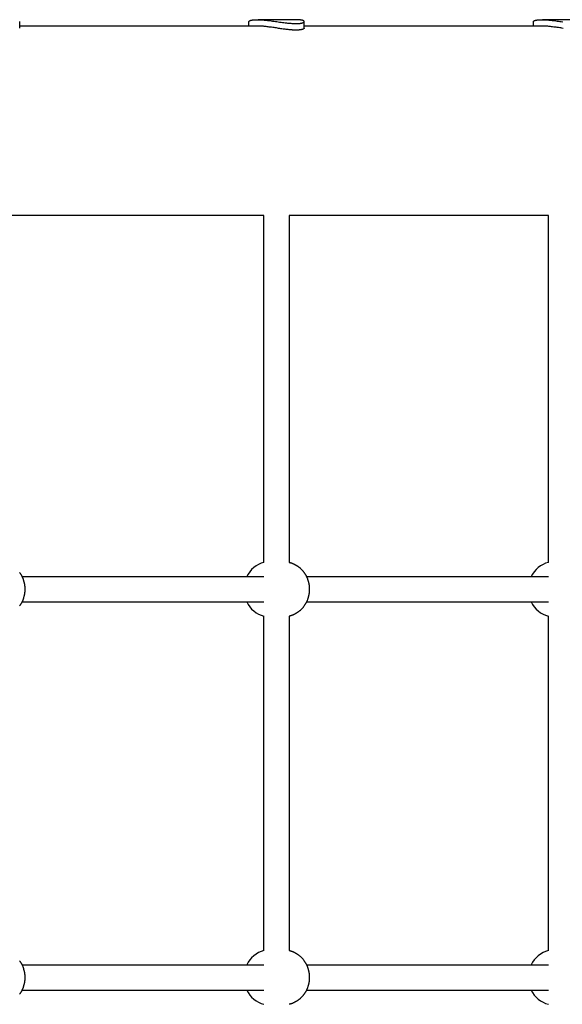
# Model space of a CAD drawing. Extents: x 2260 to 12932, y 242 to 10148.
# Drawn here: x 8797 to 9141, y 3860 to 4484 of the extents above; entities that cross this region are included whole.
import ezdxf

# ---------------------------------------------------------------- set-up
doc = ezdxf.new("R2010")
doc.units = 0
for name, color, linetype in [('DITELNÉ$ČÁRY$LANA-SITOVYVYSTUP', 5, 'Continuous'), ('ES$VIDITELNÉ$ČÁRY$PLASTCERVENY', 1, 'Continuous'), ('KRES$VIDITELNÉ$ČÁRY$PLASTCERNY', 18, 'Continuous'), ('VÝKRES$VIDITELNÉ$ČÁRY$DREVO-120', 36, 'Continuous')]:
    doc.layers.add(name, color=color, linetype=linetype)

msp = doc.modelspace()

# ---------------------------------------------------------------- linework, layer by layer
at = {"layer": 'DITELNÉ$ČÁRY$LANA-SITOVYVYSTUP'}
for p, q in [((8952.23, 4140.07), (8952.23, 4360.02)), ((8968.23, 4360.02), (8968.23, 4140.07)), ((9132.54, 4140.07), (9132.54, 4360.02)), ((8798.84, 4131.02), (8952.23, 4131.02)), ((8979.15, 4131.02), (9132.54, 4131.02)), ((8798.84, 4115.02), (8952.23, 4115.02)), ((8979.15, 4115.02), (9132.54, 4115.02)), ((8952.23, 3894.07), (8952.23, 4105.98)), ((8968.23, 4105.98), (8968.23, 3894.07)), ((9132.54, 3894.07), (9132.54, 4105.98)), ((8798.84, 3885.02), (8952.23, 3885.02)), ((8979.15, 3885.02), (9132.54, 3885.02)), ((8798.84, 3869.02), (8952.23, 3869.02)), ((8979.15, 3869.02), (9132.54, 3869.02))]:
    msp.add_line(p, q, dxfattribs=at)
at = {"layer": 'ES$VIDITELNÉ$ČÁRY$PLASTCERVENY'}
for points in [[(8968.23, 4140.07), (8968.4, 4140.02), (8968.58, 4139.98), (8968.75, 4139.94), (8968.92, 4139.89), (8969.1, 4139.85), (8969.27, 4139.8), (8969.44, 4139.75), (8969.61, 4139.69), (8969.79, 4139.64), (8969.96, 4139.58), (8970.13, 4139.52), (8970.3, 4139.45), (8970.46, 4139.38), (8970.64, 4139.31), (8970.81, 4139.23), (8970.98, 4139.15), (8971.15, 4139.07), (8971.32, 4138.98), (8971.49, 4138.89), (8971.65, 4138.8), (8971.81, 4138.72), (8971.95, 4138.64), (8972.07, 4138.57), (8972.18, 4138.51), (8972.27, 4138.46), (8972.35, 4138.42), (8972.41, 4138.39), (8972.45, 4138.36), (8972.49, 4138.34), (8972.52, 4138.32), (8972.54, 4138.31), (8972.56, 4138.3), (8972.59, 4138.28), (8972.61, 4138.27), (8972.64, 4138.25), (8972.69, 4138.22), (8972.74, 4138.19), (8972.82, 4138.14), (8972.91, 4138.08), (8973.03, 4138.01), (8973.17, 4137.92), (8973.34, 4137.82), (8973.53, 4137.7), (8973.74, 4137.57), (8973.95, 4137.42), (8974.17, 4137.27), (8974.4, 4137.11), (8974.63, 4136.94), (8974.85, 4136.77), (8975.07, 4136.59), (8975.28, 4136.4), (8975.49, 4136.21), (8975.7, 4136.01), (8975.9, 4135.81), (8976.09, 4135.6), (8976.28, 4135.39), (8976.46, 4135.18), (8976.64, 4134.96), (8976.81, 4134.73), (8976.98, 4134.51), (8977.15, 4134.28), (8977.31, 4134.06), (8977.47, 4133.83), (8977.63, 4133.61), (8977.78, 4133.39), (8977.93, 4133.17), (8978.08, 4132.96), (8978.23, 4132.74), (8978.37, 4132.53), (8978.51, 4132.31), (8978.65, 4132.1), (8978.78, 4131.88), (8978.9, 4131.66), (8979.02, 4131.43), (8979.14, 4131.2), (8979.25, 4130.98), (8979.36, 4130.74), (8979.46, 4130.51), (8979.56, 4130.27), (8979.65, 4130.04), (8979.74, 4129.8), (8979.82, 4129.56), (8979.9, 4129.32), (8979.97, 4129.07), (8980.04, 4128.84), (8980.11, 4128.6), (8980.17, 4128.37), (8980.24, 4128.14), (8980.3, 4127.91), (8980.36, 4127.69), (8980.42, 4127.48), (8980.48, 4127.27), (8980.53, 4127.05), (8980.58, 4126.84), (8980.63, 4126.64), (8980.67, 4126.43), (8980.72, 4126.22), (8980.75, 4126.01), (8980.79, 4125.8), (8980.82, 4125.58), (8980.85, 4125.37), (8980.87, 4125.16), (8980.89, 4124.95), (8980.91, 4124.73), (8980.92, 4124.52), (8980.93, 4124.31), (8980.94, 4124.09), (8980.94, 4123.88), (8980.94, 4123.66), (8980.94, 4123.45), (8980.94, 4123.24), (8980.94, 4123.02), (8980.94, 4122.81), (8980.94, 4122.59), (8980.94, 4122.38), (8980.94, 4122.17), (8980.94, 4121.95), (8980.93, 4121.74), (8980.92, 4121.52), (8980.91, 4121.31), (8980.89, 4121.1), (8980.87, 4120.89), (8980.85, 4120.67), (8980.82, 4120.46), (8980.79, 4120.25), (8980.75, 4120.04), (8980.72, 4119.83), (8980.67, 4119.62), (8980.63, 4119.41), (8980.58, 4119.2), (8980.53, 4118.99), (8980.48, 4118.78), (8980.42, 4118.57), (8980.36, 4118.35), (8980.3, 4118.13), (8980.24, 4117.91), (8980.17, 4117.68), (8980.11, 4117.44), (8980.04, 4117.21), (8979.97, 4116.97), (8979.9, 4116.73), (8979.82, 4116.49), (8979.74, 4116.25), (8979.65, 4116.01), (8979.56, 4115.77), (8979.46, 4115.53), (8979.36, 4115.3), (8979.25, 4115.07), (8979.14, 4114.84), (8979.02, 4114.61), (8978.9, 4114.39), (8978.78, 4114.17), (8978.65, 4113.95), (8978.51, 4113.73), (8978.37, 4113.52), (8978.23, 4113.3), (8978.08, 4113.09), (8977.93, 4112.87), (8977.78, 4112.65), (8977.63, 4112.43), (8977.47, 4112.21), (8977.31, 4111.99), (8977.15, 4111.76), (8976.98, 4111.54), (8976.81, 4111.31), (8976.64, 4111.09), (8976.46, 4110.87), (8976.28, 4110.65), (8976.09, 4110.44), (8975.9, 4110.23), (8975.7, 4110.03), (8975.49, 4109.84), (8975.28, 4109.64), (8975.07, 4109.46), (8974.85, 4109.28), (8974.63, 4109.1), (8974.4, 4108.94), (8974.18, 4108.77), (8973.95, 4108.62), (8973.74, 4108.48), (8973.53, 4108.35), (8973.34, 4108.23), (8973.17, 4108.12), (8973.03, 4108.03), (8972.91, 4107.96), (8972.82, 4107.9), (8972.74, 4107.86), (8972.69, 4107.82), (8972.64, 4107.8), (8972.61, 4107.78), (8972.59, 4107.76), (8972.56, 4107.75), (8972.54, 4107.74), (8972.52, 4107.72), (8972.49, 4107.71), (8972.45, 4107.68), (8972.41, 4107.66), (8972.35, 4107.62), (8972.27, 4107.58), (8972.18, 4107.53), (8972.07, 4107.47), (8971.95, 4107.4), (8971.81, 4107.32), (8971.65, 4107.24), (8971.49, 4107.15), (8971.32, 4107.07), (8971.15, 4106.98), (8970.98, 4106.89), (8970.81, 4106.81), (8970.64, 4106.74), (8970.46, 4106.66), (8970.29, 4106.59), (8970.13, 4106.53), (8969.96, 4106.47), (8969.79, 4106.41), (8969.61, 4106.35), (8969.44, 4106.3), (8969.27, 4106.25), (8969.1, 4106.2), (8968.92, 4106.15), (8968.75, 4106.11), (8968.58, 4106.06), (8968.4, 4106.02), (8968.23, 4105.98)], [(8797.32, 4133.61), (8797.47, 4133.39), (8797.62, 4133.17), (8797.77, 4132.96), (8797.92, 4132.74), (8798.06, 4132.53), (8798.2, 4132.31), (8798.33, 4132.1), (8798.47, 4131.88), (8798.59, 4131.66), (8798.71, 4131.43), (8798.83, 4131.2), (8798.94, 4130.98), (8799.05, 4130.74), (8799.15, 4130.51), (8799.25, 4130.27), (8799.34, 4130.04), (8799.42, 4129.8), (8799.51, 4129.56), (8799.58, 4129.32), (8799.66, 4129.07), (8799.73, 4128.84), (8799.8, 4128.6), (8799.86, 4128.37), (8799.93, 4128.14), (8799.99, 4127.91), (8800.05, 4127.69), (8800.11, 4127.48), (8800.16, 4127.27), (8800.22, 4127.05), (8800.27, 4126.84), (8800.32, 4126.64), (8800.36, 4126.43), (8800.4, 4126.22), (8800.44, 4126.01), (8800.48, 4125.8), (8800.51, 4125.58), (8800.53, 4125.37), (8800.56, 4125.16), (8800.58, 4124.95), (8800.59, 4124.73), (8800.61, 4124.52), (8800.62, 4124.31), (8800.62, 4124.09), (8800.63, 4123.88), (8800.63, 4123.66), (8800.63, 4123.45), (8800.63, 4123.24), (8800.63, 4123.02), (8800.63, 4122.81), (8800.63, 4122.59), (8800.63, 4122.38), (8800.63, 4122.17), (8800.62, 4121.95), (8800.62, 4121.74), (8800.61, 4121.52), (8800.59, 4121.31), (8800.58, 4121.1), (8800.56, 4120.89), (8800.53, 4120.67), (8800.51, 4120.46), (8800.48, 4120.25), (8800.44, 4120.04), (8800.4, 4119.83), (8800.36, 4119.62), (8800.32, 4119.41), (8800.27, 4119.2), (8800.22, 4118.99), (8800.16, 4118.78), (8800.11, 4118.57), (8800.05, 4118.35), (8799.99, 4118.13), (8799.93, 4117.91), (8799.86, 4117.68), (8799.8, 4117.44), (8799.73, 4117.21), (8799.66, 4116.97), (8799.58, 4116.73), (8799.51, 4116.49), (8799.42, 4116.25), (8799.34, 4116.01), (8799.25, 4115.77), (8799.15, 4115.53), (8799.05, 4115.3), (8798.94, 4115.07), (8798.83, 4114.84), (8798.71, 4114.61), (8798.59, 4114.39), (8798.47, 4114.17), (8798.33, 4113.95), (8798.2, 4113.73), (8798.06, 4113.52), (8797.92, 4113.3), (8797.77, 4113.09), (8797.62, 4112.87), (8797.47, 4112.65), (8797.32, 4112.43)], [(8968.23, 3894.07), (8968.4, 3894.02), (8968.58, 3893.98), (8968.75, 3893.94), (8968.92, 3893.89), (8969.1, 3893.85), (8969.27, 3893.8), (8969.44, 3893.75), (8969.61, 3893.69), (8969.79, 3893.64), (8969.96, 3893.58), (8970.13, 3893.52), (8970.29, 3893.45), (8970.46, 3893.38), (8970.64, 3893.31), (8970.81, 3893.23), (8970.98, 3893.15), (8971.15, 3893.07), (8971.32, 3892.98), (8971.49, 3892.89), (8971.65, 3892.8), (8971.81, 3892.72), (8971.95, 3892.64), (8972.07, 3892.57), (8972.18, 3892.51), (8972.27, 3892.46), (8972.35, 3892.42), (8972.41, 3892.39), (8972.45, 3892.36), (8972.49, 3892.34), (8972.52, 3892.32), (8972.54, 3892.31), (8972.56, 3892.3), (8972.59, 3892.28), (8972.61, 3892.27), (8972.64, 3892.25), (8972.69, 3892.22), (8972.74, 3892.19), (8972.82, 3892.14), (8972.91, 3892.08), (8973.03, 3892.01), (8973.17, 3891.92), (8973.34, 3891.82), (8973.53, 3891.7), (8973.74, 3891.57), (8973.95, 3891.42), (8974.18, 3891.27), (8974.4, 3891.11), (8974.63, 3890.94), (8974.85, 3890.77), (8975.07, 3890.59), (8975.28, 3890.4), (8975.49, 3890.21), (8975.7, 3890.01), (8975.9, 3889.81), (8976.09, 3889.6), (8976.28, 3889.39), (8976.46, 3889.18), (8976.64, 3888.96), (8976.81, 3888.73), (8976.98, 3888.51), (8977.15, 3888.28), (8977.31, 3888.06), (8977.47, 3887.83), (8977.63, 3887.61), (8977.78, 3887.39), (8977.93, 3887.17), (8978.08, 3886.96), (8978.23, 3886.74), (8978.37, 3886.53), (8978.51, 3886.31), (8978.65, 3886.1), (8978.78, 3885.88), (8978.9, 3885.66), (8979.02, 3885.43), (8979.14, 3885.2), (8979.25, 3884.98), (8979.36, 3884.74), (8979.46, 3884.51), (8979.56, 3884.27), (8979.65, 3884.04), (8979.74, 3883.8), (8979.82, 3883.56), (8979.9, 3883.32), (8979.97, 3883.07), (8980.04, 3882.84), (8980.11, 3882.6), (8980.17, 3882.37), (8980.24, 3882.14), (8980.3, 3881.91), (8980.36, 3881.69), (8980.42, 3881.48), (8980.48, 3881.27), (8980.53, 3881.05), (8980.58, 3880.84), (8980.63, 3880.64), (8980.67, 3880.43), (8980.72, 3880.22), (8980.75, 3880.01), (8980.79, 3879.8), (8980.82, 3879.58), (8980.85, 3879.37), (8980.87, 3879.16), (8980.89, 3878.95), (8980.91, 3878.73), (8980.92, 3878.52), (8980.93, 3878.31), (8980.94, 3878.09), (8980.94, 3877.88), (8980.94, 3877.66), (8980.94, 3877.45), (8980.94, 3877.24), (8980.94, 3877.02), (8980.94, 3876.81), (8980.94, 3876.59), (8980.94, 3876.38), (8980.94, 3876.17), (8980.94, 3875.95), (8980.93, 3875.74), (8980.92, 3875.52), (8980.91, 3875.31), (8980.89, 3875.1), (8980.87, 3874.89), (8980.85, 3874.67), (8980.82, 3874.46), (8980.79, 3874.25), (8980.75, 3874.04), (8980.72, 3873.83), (8980.67, 3873.62), (8980.63, 3873.41), (8980.58, 3873.2), (8980.53, 3872.99), (8980.48, 3872.78), (8980.42, 3872.57), (8980.36, 3872.35), (8980.3, 3872.13), (8980.24, 3871.91), (8980.17, 3871.68), (8980.11, 3871.44), (8980.04, 3871.21), (8979.97, 3870.97), (8979.9, 3870.73), (8979.82, 3870.49), (8979.74, 3870.25), (8979.65, 3870.01), (8979.56, 3869.77), (8979.46, 3869.53), (8979.36, 3869.3), (8979.25, 3869.07), (8979.14, 3868.84), (8979.02, 3868.61), (8978.9, 3868.39), (8978.78, 3868.17), (8978.65, 3867.95), (8978.51, 3867.73), (8978.37, 3867.52), (8978.23, 3867.3), (8978.08, 3867.09), (8977.93, 3866.87), (8977.78, 3866.65), (8977.63, 3866.43), (8977.47, 3866.21), (8977.31, 3865.99), (8977.15, 3865.76), (8976.98, 3865.53), (8976.81, 3865.31), (8976.64, 3865.09), (8976.46, 3864.87), (8976.28, 3864.65), (8976.09, 3864.44), (8975.9, 3864.23), (8975.7, 3864.03), (8975.49, 3863.84), (8975.28, 3863.64), (8975.07, 3863.46), (8974.85, 3863.28), (8974.63, 3863.1), (8974.4, 3862.93), (8974.17, 3862.77), (8973.95, 3862.62), (8973.74, 3862.48), (8973.53, 3862.35), (8973.34, 3862.23), (8973.17, 3862.12), (8973.03, 3862.03), (8972.91, 3861.96), (8972.82, 3861.9), (8972.74, 3861.86), (8972.69, 3861.82), (8972.64, 3861.8), (8972.61, 3861.78), (8972.59, 3861.76), (8972.56, 3861.75), (8972.54, 3861.74), (8972.52, 3861.72), (8972.49, 3861.71), (8972.45, 3861.68), (8972.41, 3861.66), (8972.35, 3861.62), (8972.27, 3861.58), (8972.18, 3861.53), (8972.07, 3861.47), (8971.95, 3861.4), (8971.81, 3861.32), (8971.65, 3861.24), (8971.49, 3861.15), (8971.32, 3861.07), (8971.15, 3860.98), (8970.98, 3860.89), (8970.81, 3860.81), (8970.64, 3860.74), (8970.46, 3860.66), (8970.3, 3860.59), (8970.13, 3860.53), (8969.96, 3860.47), (8969.79, 3860.41), (8969.61, 3860.35), (8969.44, 3860.3), (8969.27, 3860.25), (8969.1, 3860.2), (8968.92, 3860.15), (8968.75, 3860.11), (8968.58, 3860.06), (8968.4, 3860.02), (8968.23, 3859.98)], [(8797.32, 3887.61), (8797.47, 3887.39), (8797.62, 3887.17), (8797.77, 3886.96), (8797.92, 3886.74), (8798.06, 3886.53), (8798.2, 3886.31), (8798.33, 3886.1), (8798.47, 3885.88), (8798.59, 3885.66), (8798.71, 3885.43), (8798.83, 3885.2), (8798.94, 3884.98), (8799.05, 3884.74), (8799.15, 3884.51), (8799.25, 3884.27), (8799.34, 3884.04), (8799.42, 3883.8), (8799.51, 3883.56), (8799.58, 3883.32), (8799.66, 3883.07), (8799.73, 3882.84), (8799.8, 3882.6), (8799.86, 3882.37), (8799.93, 3882.14), (8799.99, 3881.91), (8800.05, 3881.69), (8800.11, 3881.48), (8800.16, 3881.27), (8800.22, 3881.05), (8800.27, 3880.84), (8800.32, 3880.64), (8800.36, 3880.43), (8800.4, 3880.22), (8800.44, 3880.01), (8800.48, 3879.8), (8800.51, 3879.58), (8800.53, 3879.37), (8800.56, 3879.16), (8800.58, 3878.95), (8800.59, 3878.73), (8800.61, 3878.52), (8800.62, 3878.31), (8800.62, 3878.09), (8800.63, 3877.88), (8800.63, 3877.66), (8800.63, 3877.45), (8800.63, 3877.24), (8800.63, 3877.02), (8800.63, 3876.81), (8800.63, 3876.59), (8800.63, 3876.38), (8800.63, 3876.17), (8800.62, 3875.95), (8800.62, 3875.74), (8800.61, 3875.52), (8800.59, 3875.31), (8800.58, 3875.1), (8800.56, 3874.89), (8800.53, 3874.67), (8800.51, 3874.46), (8800.48, 3874.25), (8800.44, 3874.04), (8800.4, 3873.83), (8800.36, 3873.62), (8800.32, 3873.41), (8800.27, 3873.2), (8800.22, 3872.99), (8800.16, 3872.78), (8800.11, 3872.57), (8800.05, 3872.35), (8799.99, 3872.13), (8799.93, 3871.91), (8799.86, 3871.68), (8799.8, 3871.44), (8799.73, 3871.21), (8799.66, 3870.97), (8799.58, 3870.73), (8799.51, 3870.49), (8799.42, 3870.25), (8799.34, 3870.01), (8799.25, 3869.77), (8799.15, 3869.53), (8799.05, 3869.3), (8798.94, 3869.07), (8798.83, 3868.84), (8798.71, 3868.61), (8798.59, 3868.39), (8798.47, 3868.17), (8798.33, 3867.95), (8798.2, 3867.73), (8798.06, 3867.52), (8797.92, 3867.3), (8797.77, 3867.09), (8797.62, 3866.87), (8797.47, 3866.65), (8797.32, 3866.43)]]:
    msp.add_lwpolyline(points, dxfattribs=at)
for centre, radius, start, end in [((8956.29, 4124.04), 16.54, 104.23581, 155.02234), ((9136.6, 4124.04), 16.54, 104.23581, 155.02234), ((8956.29, 4122), 16.53, 204.97634, 255.76641), ((9136.6, 4122), 16.53, 204.97634, 255.76641), ((8956.29, 3878.04), 16.53, 104.23359, 155.02366), ((9136.6, 3878.04), 16.53, 104.23359, 155.02366), ((8956.29, 3876), 16.54, 204.97766, 255.76419), ((9136.6, 3876), 16.54, 204.97766, 255.76419)]:
    msp.add_arc(centre, radius, start, end, dxfattribs=at)
at = {"layer": 'KRES$VIDITELNÉ$ČÁRY$PLASTCERNY'}
for p, q in [((8797.41, 4478.73), (8797.41, 4482.81)), ((8942.73, 4480.02), (8942.73, 4482.81)), ((8972.6, 4484.02), (8948.49, 4484.02)), ((8977.73, 4478.73), (8977.73, 4482.81)), ((9123.04, 4480.02), (9123.04, 4482.81)), ((9152.91, 4484.02), (9128.8, 4484.02))]:
    msp.add_line(p, q, dxfattribs=at)
for points in [[(8942.73, 4482.81), (8942.73, 4482.83), (8942.73, 4482.84), (8942.73, 4482.85), (8942.73, 4482.87), (8942.73, 4482.88), (8942.73, 4482.9), (8942.74, 4482.91), (8942.74, 4482.93), (8942.75, 4482.95), (8942.76, 4482.97), (8942.77, 4482.99), (8942.79, 4483.02), (8942.81, 4483.05), (8942.83, 4483.08), (8942.86, 4483.11), (8942.89, 4483.14), (8942.93, 4483.18), (8942.98, 4483.22), (8943.03, 4483.25), (8943.09, 4483.29), (8943.16, 4483.34), (8943.24, 4483.38), (8943.32, 4483.42), (8943.41, 4483.46), (8943.51, 4483.5), (8943.62, 4483.54), (8943.73, 4483.58), (8943.86, 4483.62), (8943.99, 4483.66), (8944.13, 4483.69), (8944.28, 4483.73), (8944.44, 4483.76), (8944.61, 4483.79), (8944.78, 4483.82), (8944.96, 4483.85), (8945.15, 4483.87), (8945.33, 4483.9), (8945.52, 4483.92), (8945.7, 4483.94), (8945.88, 4483.96), (8946.06, 4483.97), (8946.22, 4483.98), (8946.39, 4483.99), (8946.54, 4484), (8946.69, 4484.01), (8946.83, 4484.01), (8946.96, 4484.01), (8947.08, 4484.02), (8947.2, 4484.02), (8947.31, 4484.02), (8947.4, 4484.02), (8947.5, 4484.02), (8947.58, 4484.02), (8947.66, 4484.02), (8947.73, 4484.02), (8947.8, 4484.02), (8947.86, 4484.02), (8947.92, 4484.02), (8947.97, 4484.02), (8948.03, 4484.02), (8948.08, 4484.02), (8948.14, 4484.02), (8948.2, 4484.02), (8948.27, 4484.02), (8948.34, 4484.02), (8948.42, 4484.02), (8948.51, 4484.02), (8948.61, 4484.01), (8948.72, 4484.01), (8948.84, 4484.01), (8948.97, 4484), (8949.12, 4484), (8949.28, 4483.99), (8949.46, 4483.99), (8949.67, 4483.98), (8949.92, 4483.96), (8950.2, 4483.95), (8950.54, 4483.92), (8950.92, 4483.9), (8951.37, 4483.86), (8951.88, 4483.83), (8952.45, 4483.78), (8953.08, 4483.72), (8953.76, 4483.66), (8954.49, 4483.59), (8955.25, 4483.5), (8956.05, 4483.41), (8956.87, 4483.3), (8957.72, 4483.18), (8958.59, 4483.06), (8959.47, 4482.92), (8960.36, 4482.79), (8961.25, 4482.65), (8962.15, 4482.51), (8963.04, 4482.38), (8963.92, 4482.26), (8964.79, 4482.15), (8965.64, 4482.06), (8966.45, 4481.97), (8967.24, 4481.89), (8967.98, 4481.82), (8968.67, 4481.77), (8969.3, 4481.72), (8969.87, 4481.68), (8970.37, 4481.65), (8970.8, 4481.63), (8971.18, 4481.61), (8971.5, 4481.6), (8971.77, 4481.59), (8972.01, 4481.59), (8972.21, 4481.58), (8972.39, 4481.58), (8972.55, 4481.58), (8972.69, 4481.58), (8972.81, 4481.58), (8972.93, 4481.58), (8973.04, 4481.59), (8973.15, 4481.59), (8973.27, 4481.59), (8973.38, 4481.59), (8973.51, 4481.59), (8973.64, 4481.6), (8973.78, 4481.6), (8973.93, 4481.61), (8974.08, 4481.62), (8974.25, 4481.63), (8974.41, 4481.64), (8974.59, 4481.65), (8974.77, 4481.67), (8974.95, 4481.69), (8975.14, 4481.71), (8975.32, 4481.74), (8975.51, 4481.77), (8975.69, 4481.8), (8975.86, 4481.83), (8976.03, 4481.86), (8976.19, 4481.89), (8976.33, 4481.93), (8976.48, 4481.96), (8976.61, 4482), (8976.73, 4482.04), (8976.84, 4482.08), (8976.95, 4482.12), (8977.05, 4482.16), (8977.14, 4482.2), (8977.22, 4482.25), (8977.29, 4482.29), (8977.36, 4482.33), (8977.42, 4482.37), (8977.48, 4482.42), (8977.53, 4482.46), (8977.57, 4482.5), (8977.61, 4482.54), (8977.64, 4482.58), (8977.66, 4482.62), (8977.69, 4482.66), (8977.7, 4482.7), (8977.71, 4482.74), (8977.72, 4482.78), (8977.72, 4482.81), (8977.72, 4482.85), (8977.71, 4482.89), (8977.7, 4482.93), (8977.69, 4482.97), (8977.66, 4483.01), (8977.64, 4483.05), (8977.61, 4483.09), (8977.57, 4483.13), (8977.53, 4483.17), (8977.48, 4483.21), (8977.42, 4483.25), (8977.36, 4483.29), (8977.29, 4483.34), (8977.22, 4483.38), (8977.13, 4483.42), (8977.04, 4483.46), (8976.94, 4483.5), (8976.84, 4483.54), (8976.72, 4483.58), (8976.6, 4483.62), (8976.46, 4483.66), (8976.32, 4483.69), (8976.17, 4483.73), (8976.01, 4483.76), (8975.85, 4483.79), (8975.67, 4483.82), (8975.49, 4483.85), (8975.31, 4483.87), (8975.12, 4483.9), (8974.93, 4483.92), (8974.75, 4483.94), (8974.57, 4483.96), (8974.4, 4483.97), (8974.23, 4483.98), (8974.07, 4483.99), (8973.91, 4484), (8973.76, 4484.01), (8973.62, 4484.01), (8973.49, 4484.01), (8973.37, 4484.02), (8973.25, 4484.02), (8973.15, 4484.02), (8973.05, 4484.02), (8972.95, 4484.02), (8972.86, 4484.02), (8972.77, 4484.02), (8972.69, 4484.02), (8972.6, 4484.02)], [(9123.04, 4482.81), (9123.04, 4482.83), (9123.04, 4482.84), (9123.04, 4482.85), (9123.04, 4482.87), (9123.04, 4482.88), (9123.05, 4482.9), (9123.05, 4482.91), (9123.06, 4482.93), (9123.06, 4482.95), (9123.07, 4482.97), (9123.08, 4482.99), (9123.1, 4483.02), (9123.12, 4483.05), (9123.14, 4483.08), (9123.17, 4483.11), (9123.2, 4483.14), (9123.24, 4483.18), (9123.29, 4483.22), (9123.34, 4483.25), (9123.41, 4483.29), (9123.47, 4483.34), (9123.55, 4483.38), (9123.63, 4483.42), (9123.72, 4483.46), (9123.82, 4483.5), (9123.93, 4483.54), (9124.04, 4483.58), (9124.17, 4483.62), (9124.3, 4483.66), (9124.44, 4483.69), (9124.59, 4483.73), (9124.75, 4483.76), (9124.92, 4483.79), (9125.1, 4483.82), (9125.28, 4483.85), (9125.46, 4483.87), (9125.65, 4483.9), (9125.83, 4483.92), (9126.01, 4483.94), (9126.19, 4483.96), (9126.37, 4483.97), (9126.54, 4483.98), (9126.7, 4483.99), (9126.85, 4484), (9127, 4484.01), (9127.14, 4484.01), (9127.27, 4484.01), (9127.4, 4484.02), (9127.51, 4484.02), (9127.62, 4484.02), (9127.72, 4484.02), (9127.81, 4484.02), (9127.89, 4484.02), (9127.97, 4484.02), (9128.04, 4484.02), (9128.11, 4484.02), (9128.17, 4484.02), (9128.23, 4484.02), (9128.28, 4484.02), (9128.34, 4484.02), (9128.39, 4484.02), (9128.45, 4484.02), (9128.51, 4484.02), (9128.58, 4484.02), (9128.65, 4484.02), (9128.73, 4484.02), (9128.82, 4484.02), (9128.92, 4484.01), (9129.03, 4484.01), (9129.15, 4484.01), (9129.28, 4484), (9129.43, 4484), (9129.59, 4483.99), (9129.77, 4483.99), (9129.98, 4483.98), (9130.23, 4483.96), (9130.51, 4483.95), (9130.85, 4483.92), (9131.23, 4483.9), (9131.68, 4483.86), (9132.19, 4483.83), (9132.77, 4483.78), (9133.4, 4483.72), (9134.08, 4483.66), (9134.8, 4483.59), (9135.56, 4483.5), (9136.36, 4483.41), (9137.19, 4483.3), (9138.04, 4483.18), (9138.9, 4483.06), (9139.78, 4482.92), (9140.67, 4482.79), (9141.57, 4482.65)], [(8797.41, 4478.73), (8797.41, 4478.72), (8797.41, 4478.71), (8797.41, 4478.69), (8797.41, 4478.68)], [(8977.73, 4478.73), (8977.73, 4478.72), (8977.73, 4478.71), (8977.73, 4478.69), (8977.72, 4478.68), (8977.72, 4478.66), (8977.72, 4478.65), (8977.72, 4478.63), (8977.71, 4478.61), (8977.7, 4478.59), (8977.69, 4478.57), (8977.68, 4478.54), (8977.67, 4478.51), (8977.65, 4478.49), (8977.63, 4478.45), (8977.6, 4478.42), (8977.56, 4478.38), (8977.52, 4478.35), (8977.48, 4478.3), (8977.43, 4478.26), (8977.37, 4478.22), (8977.3, 4478.17), (8977.22, 4478.13), (8977.14, 4478.08), (8977.05, 4478.04), (8976.96, 4477.99), (8976.85, 4477.95), (8976.73, 4477.91), (8976.61, 4477.86), (8976.48, 4477.82), (8976.34, 4477.79), (8976.19, 4477.75), (8976.03, 4477.71), (8975.87, 4477.68), (8975.69, 4477.64), (8975.51, 4477.61), (8975.33, 4477.58), (8975.14, 4477.55), (8974.95, 4477.53), (8974.77, 4477.51), (8974.59, 4477.49), (8974.42, 4477.47), (8974.25, 4477.46), (8974.09, 4477.45), (8973.93, 4477.44), (8973.78, 4477.43), (8973.64, 4477.43), (8973.51, 4477.42), (8973.38, 4477.42), (8973.27, 4477.42), (8973.16, 4477.42), (8973.05, 4477.42), (8972.96, 4477.41), (8972.86, 4477.41), (8972.76, 4477.41), (8972.67, 4477.41), (8972.57, 4477.41), (8972.47, 4477.41), (8972.37, 4477.41), (8972.26, 4477.41), (8972.15, 4477.42), (8972.02, 4477.42), (8971.88, 4477.42), (8971.73, 4477.42), (8971.57, 4477.43), (8971.38, 4477.43), (8971.18, 4477.44), (8970.95, 4477.45), (8970.69, 4477.47), (8970.4, 4477.48), (8970.06, 4477.51), (8969.68, 4477.54), (8969.24, 4477.57), (8968.76, 4477.62), (8968.22, 4477.67), (8967.64, 4477.72), (8967.03, 4477.79), (8966.38, 4477.86), (8965.72, 4477.94), (8965.04, 4478.02), (8964.34, 4478.11), (8963.65, 4478.21), (8962.94, 4478.31), (8962.24, 4478.42), (8961.53, 4478.53), (8960.81, 4478.65), (8960.08, 4478.76), (8959.34, 4478.87), (8958.6, 4478.98), (8957.84, 4479.09), (8957.09, 4479.2), (8956.34, 4479.3), (8955.6, 4479.39), (8954.88, 4479.48), (8954.2, 4479.57), (8953.55, 4479.64), (8952.95, 4479.71), (8952.41, 4479.77), (8951.91, 4479.82), (8951.46, 4479.86), (8951.06, 4479.9), (8950.68, 4479.92), (8950.34, 4479.95), (8950.03, 4479.97), (8949.74, 4479.98), (8949.46, 4480), (8949.2, 4480), (8948.96, 4480.01), (8948.72, 4480.02), (8948.5, 4480.02), (8948.28, 4480.02), (8948.06, 4480.02), (8947.85, 4480.02)], [(9141.84, 4478.53), (9141.12, 4478.65), (9140.39, 4478.76), (9139.66, 4478.87), (9138.91, 4478.98), (9138.16, 4479.09), (9137.4, 4479.2), (9136.65, 4479.3), (9135.91, 4479.39), (9135.2, 4479.48), (9134.51, 4479.57), (9133.87, 4479.64), (9133.27, 4479.71), (9132.72, 4479.77), (9132.23, 4479.82), (9131.78, 4479.86), (9131.37, 4479.9), (9131, 4479.92), (9130.65, 4479.95), (9130.34, 4479.97), (9130.05, 4479.98), (9129.78, 4480), (9129.52, 4480), (9129.27, 4480.01), (9129.04, 4480.02), (9128.81, 4480.02), (9128.59, 4480.02), (9128.38, 4480.02), (9128.16, 4480.02)]]:
    msp.add_lwpolyline(points, dxfattribs=at)
at = {"layer": 'VÝKRES$VIDITELNÉ$ČÁRY$DREVO-120'}
for p, q in [((8947.85, 4480.02), (8797.41, 4480.02)), ((9128.16, 4480.02), (8977.73, 4480.02)), ((8952.23, 4360.02), (8787.91, 4360.02)), ((9132.54, 4360.02), (8968.23, 4360.02))]:
    msp.add_line(p, q, dxfattribs=at)

doc.saveas('drawing.dxf')
